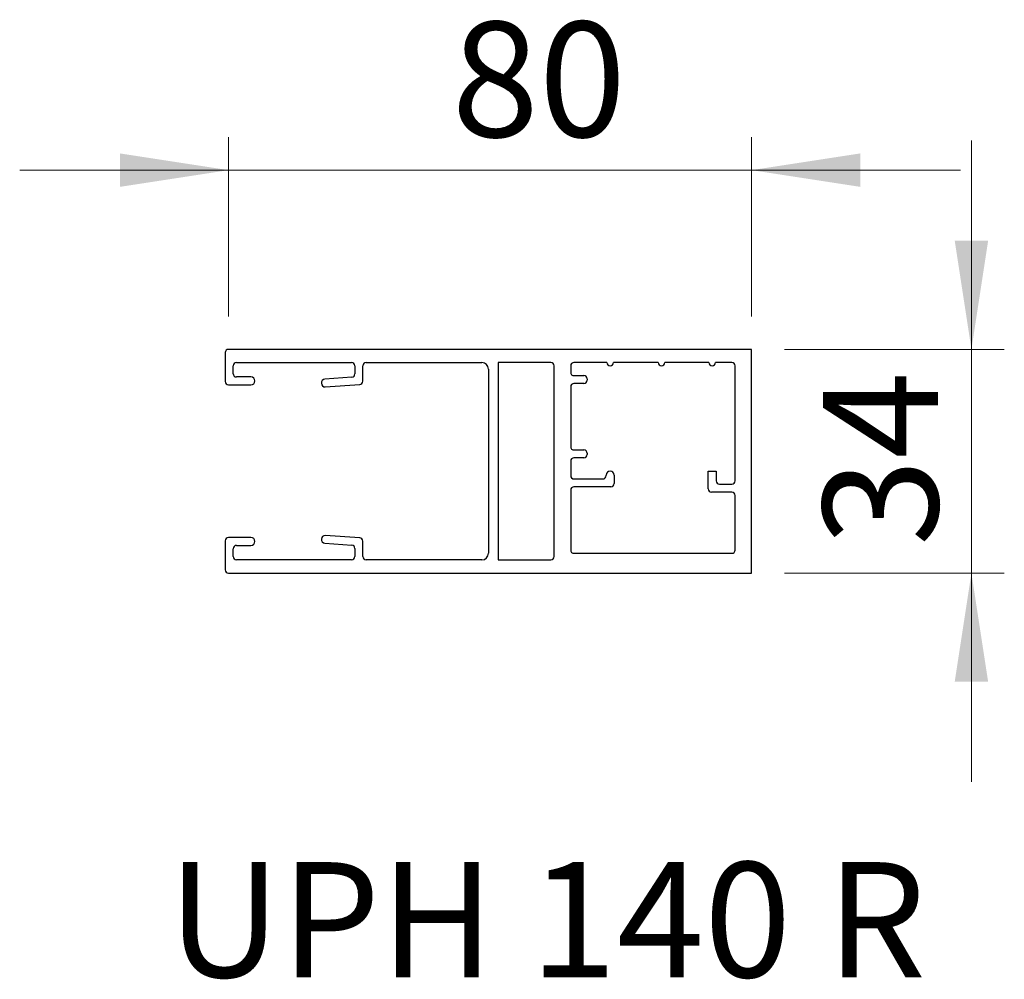
# Model space of a CAD drawing. Units: millimetres. Extents: x 16 to 423, y 4 to 419.
# Drawn here: x 70 to 100, y 34 to 63 of the extents above; entities that cross this region are included whole.
import ezdxf

# ---------------------------------------------------------------- set-up
doc = ezdxf.new("R2010")
doc.units = ezdxf.units.MM
doc.styles.add('SLDTEXTSTYLE1', font='TXT', dxfattribs={"width": 0.75})
doc.styles.add('SLDTEXTSTYLE2', font='TXT', dxfattribs={"width": 0.694444})
doc.dimstyles.new('SLDDIMSTYLE0', dxfattribs={"dimtxt": 3.5, "dimasz": 3.302, "dimexe": 0, "dimexo": 0.0625, "dimgap": 0.875, "dimtad": 1, "dimlfac": 5, "dimrnd": 1e-09, "dimzin": 12, "dimdsep": 46, "dimtxsty": 'SLDTEXTSTYLE1', "dimsah": 1, "dimcen": 0.09, "dimadec": 0, "dimazin": 3, "dimtfac": 1, "dimtmove": 0, "dimatfit": 0, "dimfxl": 0, "dimfrac": 2, "dimtolj": 1, "dimtzin": 12, "dimarcsym": 0})

# ---------------------------------------------------------------- blocks, each defined once
blk = doc.blocks.new('_D_2')
at = {"color": 7, "linetype": 'Continuous', "lineweight": 18}
for p, q in [((99.179, 53.151), (99.179, 59.501)), ((93.497, 53.151), (100.179, 53.151)), ((99.179, 46.351), (99.179, 53.151)), ((93.497, 46.351), (100.179, 46.351)), ((99.179, 46.351), (99.179, 40.001))]:
    blk.add_line(p, q, dxfattribs=at)
for points in [[(99.179, 53.151), (99.687, 56.453), (98.671, 56.453)], [(99.179, 46.351), (98.671, 43.049), (99.687, 43.049)]]:
    blk.add_solid(points, dxfattribs=at)
at = {"color": 7, "linetype": 'Continuous', "lineweight": 18, "insert": (94.667, 47.174), "char_height": 3.5, "attachment_point": 1, "rotation": 90, "style": 'SLDTEXTSTYLE1'}
blk.add_mtext('34', dxfattribs=at)
blk = doc.blocks.new('_D_3')
at = {"color": 7, "linetype": 'Continuous', "lineweight": 18}
for p, q in [((76.597, 54.151), (76.597, 59.598)), ((92.497, 54.151), (92.497, 59.598)), ((76.597, 58.598), (70.247, 58.598)), ((92.497, 58.598), (76.597, 58.598)), ((92.497, 58.598), (98.847, 58.598))]:
    blk.add_line(p, q, dxfattribs=at)
for points in [[(76.597, 58.598), (73.295, 59.106), (73.295, 58.09)], [(92.497, 58.598), (95.799, 58.09), (95.799, 59.106)]]:
    blk.add_solid(points, dxfattribs=at)
at = {"color": 7, "linetype": 'Continuous', "lineweight": 18, "insert": (83.379, 63.109), "char_height": 3.5, "attachment_point": 1, "style": 'SLDTEXTSTYLE1'}
blk.add_mtext('80', dxfattribs=at)

msp = doc.modelspace()

# ---------------------------------------------------------------- linework, layer by layer
at = {"color": 7, "linetype": 'Continuous', "lineweight": 25}
for p, q in [((76.4966, 53.0512), (76.4966, 52.1712)), ((92.4966, 53.1512), (76.5966, 53.1512)), ((92.4966, 46.3512), (92.4966, 53.1512)), ((76.8366, 52.7512), (80.3366, 52.7512)), ((80.7766, 52.7512), (84.2966, 52.7512)), ((86.3966, 52.7512), (84.7966, 52.7512)), ((84.7966, 52.7512), (84.7966, 46.7512)), ((88.0966, 52.7512), (87.0966, 52.7512)), ((89.6566, 52.7512), (88.2966, 52.7512)), ((91.1966, 52.7512), (89.8566, 52.7512)), ((91.8966, 52.7512), (91.3966, 52.7512)), ((76.7366, 52.4112), (76.7366, 52.6512)), ((80.4366, 52.6512), (80.4366, 52.4044)), ((80.6766, 52.1806), (80.6766, 52.6512)), ((84.4966, 52.5512), (84.4966, 46.9512)), ((86.4966, 46.8512), (86.4966, 52.6512)), ((86.9966, 52.6512), (86.9966, 52.4512)), ((91.9966, 49.1512), (91.9966, 52.6512)), ((77.2766, 52.3112), (76.8366, 52.3112)), ((80.3436, 52.3047), (79.5204, 52.2471)), ((87.0966, 52.3512), (87.3966, 52.3512)), ((87.3966, 52.1112), (87.0966, 52.1112)), ((87.4966, 52.2512), (87.4966, 52.2112)), ((76.5966, 52.0712), (77.2766, 52.0712)), ((79.5366, 52.0076), (80.5836, 52.0809)), ((86.9966, 52.0112), (86.9966, 50.1912)), ((87.0966, 50.0912), (87.3966, 50.0912)), ((87.4966, 49.9912), (87.4966, 49.9512)), ((86.9966, 49.7512), (86.9966, 49.3112)), ((87.3966, 49.8512), (87.0966, 49.8512)), ((91.1766, 48.9112), (91.1766, 49.4512)), ((91.1766, 49.4512), (91.4166, 49.4512)), ((91.4166, 49.4512), (91.4166, 49.1512)), ((87.0966, 49.2112), (87.9766, 49.2112)), ((88.0766, 49.3112), (88.0766, 49.3312)), ((88.3166, 49.3312), (88.3166, 49.0712)), ((86.9966, 48.8712), (86.9966, 47.0512)), ((88.2166, 48.9712), (87.0966, 48.9712)), ((91.8966, 48.8112), (91.2766, 48.8112)), ((91.5166, 49.0512), (91.8966, 49.0512)), ((91.9966, 47.0512), (91.9966, 48.7112)), ((76.4966, 47.3312), (76.4966, 46.4512)), ((77.2766, 47.4312), (76.5966, 47.4312)), ((80.5836, 47.4215), (79.5366, 47.4947)), ((80.6766, 46.8512), (80.6766, 47.3217)), ((76.7366, 46.8512), (76.7366, 47.0912)), ((76.8366, 47.1912), (77.2766, 47.1912)), ((79.5204, 47.2552), (80.3436, 47.1977)), ((80.4366, 47.0979), (80.4366, 46.8512)), ((80.3366, 46.7512), (76.8366, 46.7512)), ((84.2966, 46.7512), (80.7766, 46.7512)), ((84.7966, 46.7512), (86.3966, 46.7512)), ((87.0966, 46.9512), (91.8966, 46.9512)), ((76.5966, 46.3512), (92.4966, 46.3512))]:
    msp.add_line(p, q, dxfattribs=at)
for centre, radius, start, end in [((76.5966, 53.0512), 0.1, 90, 180), ((76.8366, 52.6512), 0.1, 90, 180), ((80.3366, 52.6512), 0.1, 0, 90), ((80.7766, 52.6512), 0.1, 90, 180), ((84.2966, 52.5512), 0.2, 0, 90), ((86.3966, 52.6512), 0.1, 0, 90), ((87.0966, 52.6512), 0.1, 90, 180), ((88.1966, 52.7512), 0.1, 180, 0), ((89.7566, 52.7512), 0.1, 180, 0), ((91.2966, 52.7512), 0.1, 180, 0), ((91.8966, 52.6512), 0.1, 0, 90), ((76.8366, 52.4112), 0.1, 180, 270), ((80.3366, 52.4044), 0.1, 274, 360), ((87.0966, 52.4512), 0.1, 180, 270), ((76.5966, 52.1712), 0.1, 180, 270), ((77.2766, 52.1912), 0.12, 270, 90), ((79.5369, 52.1279), 0.1203, 97.86026, 269.86026), ((80.5766, 52.1806), 0.1, 274, 0), ((87.0966, 52.0112), 0.1, 90, 180), ((87.3966, 52.2512), 0.1, 0, 90), ((87.3966, 52.2112), 0.1, 270, 0), ((87.0966, 50.1912), 0.1, 180, 270), ((87.3966, 49.9912), 0.1, 0, 90), ((87.0966, 49.7512), 0.1, 90, 180), ((87.3966, 49.9512), 0.1, 270, 0), ((88.1966, 49.3312), 0.12, 0, 180), ((87.0966, 49.3112), 0.1, 180, 270), ((87.9766, 49.3112), 0.1, 270, 0), ((91.5166, 49.1512), 0.1, 180, 270), ((91.8966, 49.1512), 0.1, 270, 0), ((87.0966, 48.8712), 0.1, 90, 180), ((88.2166, 49.0712), 0.1, 270, 0), ((91.2766, 48.9112), 0.1, 180, 270), ((91.8966, 48.7112), 0.1, 0, 90), ((76.5966, 47.3312), 0.1, 90, 180), ((77.2766, 47.3112), 0.12, 270, 90), ((79.5369, 47.3744), 0.1203, 90.13974, 262.13974), ((80.5766, 47.3217), 0.1, 360, 86), ((76.8366, 47.0912), 0.1, 90, 180), ((80.3366, 47.0979), 0.1, 0, 86), ((87.0966, 47.0512), 0.1, 180, 270), ((91.8966, 47.0512), 0.1, 270, 0), ((76.8366, 46.8512), 0.1, 180, 270), ((80.3366, 46.8512), 0.1, 270, 0), ((80.7766, 46.8512), 0.1, 180, 270), ((84.2966, 46.9512), 0.2, 270, 0), ((86.3966, 46.8512), 0.1, 270, 0), ((76.5966, 46.4512), 0.1, 180, 270)]:
    msp.add_arc(centre, radius, start, end, dxfattribs=at)

# ---------------------------------------------------------------- texts
at = {"color": 7, "linetype": 'Continuous', "lineweight": 0, "insert": (74.7401, 37.5637), "char_height": 3.5, "attachment_point": 1, "style": 'SLDTEXTSTYLE2'}
msp.add_mtext('UPH 140 R', dxfattribs=at)

# ---------------------------------------------------------------- dimensions: what is measured, and where the dimension line sits
at = {"color": 7, "linetype": 'Continuous', "lineweight": 18}
dim = msp.add_linear_dim(base=(76.5966, 58.5976), p1=(92.4966, 53.1512), p2=(76.5966, 53.1512), text='80', dimstyle='SLDDIMSTYLE0', dxfattribs=at)
dim.commit()
dim.dimension.update_dxf_attribs({"geometry": '_D_3', "text_midpoint": (85.9651, 58.5976), "dimtype": 160})
dim = msp.add_linear_dim(base=(99.1786, 53.1512), p1=(92.4966, 46.3512), p2=(92.4966, 53.1512), angle=90, dimstyle='SLDDIMSTYLE0', dxfattribs=at)
dim.commit()
dim.dimension.update_dxf_attribs({"geometry": '_D_2', "text_midpoint": (99.1786, 49.7598), "dimtype": 160})

doc.saveas('drawing.dxf')
